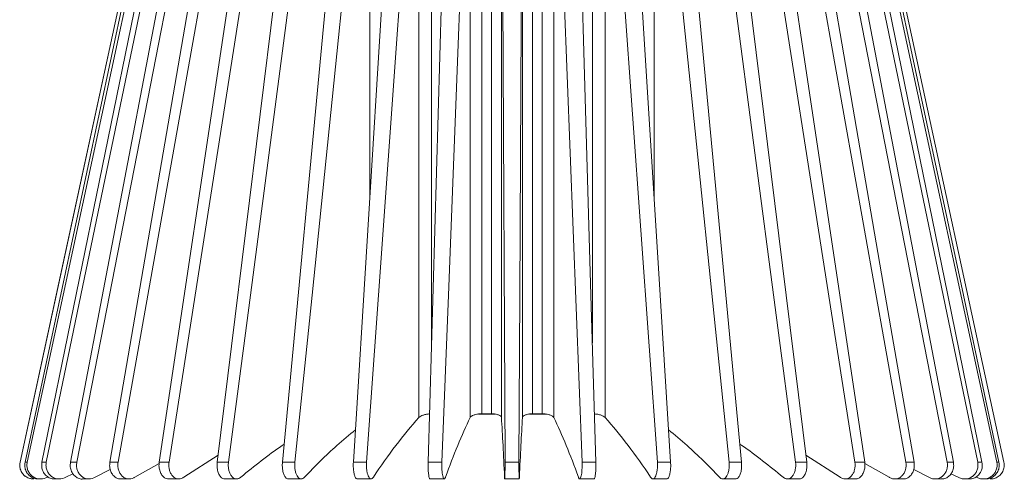
# Model space of a CAD drawing. Units: inches. Extents: x 0 to 161, y 0 to 60.
# Drawn here: x 85 to 91, y 31 to 34 of the extents above; entities that cross this region are included whole.
import ezdxf

# ---------------------------------------------------------------- set-up
doc = ezdxf.new("R2010")
doc.units = ezdxf.units.IN
doc.header["$MEASUREMENT"] = 0

msp = doc.modelspace()

# ---------------------------------------------------------------- linework, layer by layer
at = {"color": 8, "linetype": 'Continuous', "lineweight": 15}
for p, q in [((87.5211, 39.0467), (87.5211, 31.8487)), ((88.456, 31.8489), (88.456, 39.0467)), ((87.1614, 32.6889), (87.1614, 35.4178)), ((88.8158, 35.4178), (88.8158, 32.6891)), ((85.1267, 31.1536), (85.127, 31.1536)), ((90.8501, 31.1536), (90.8504, 31.1536))]:
    msp.add_line(p, q, dxfattribs=at)
at = {"color": 7, "linetype": 'Continuous', "lineweight": 15}
for p, q in [((87.8125, 39.0467), (87.8125, 31.436)), ((87.8689, 31.436), (87.8689, 39.0467)), ((88.1083, 39.0467), (88.1083, 31.436)), ((88.1646, 31.436), (88.1646, 39.0467)), ((87.4466, 31.4145), (87.4466, 35.4178)), ((87.7452, 31.4145), (87.7452, 35.4178)), ((87.9274, 31.4103), (87.9274, 35.4347)), ((87.9274, 35.4178), (87.9274, 31.4145)), ((88.0498, 31.4145), (88.0498, 35.4178)), ((88.2319, 35.4178), (88.2319, 31.4145)), ((88.5305, 35.4178), (88.5305, 31.4145)), ((86.0231, 35.2967), (85.1267, 31.1536)), ((85.1559, 31.1536), (86.0387, 35.2967)), ((85.2545, 31.1536), (86.1015, 35.2967)), ((85.4205, 31.1536), (86.2106, 35.2967)), ((85.6497, 31.1536), (86.3636, 35.2967)), ((85.9365, 31.1536), (86.5565, 35.2967)), ((86.2738, 31.1536), (86.7848, 35.2967)), ((86.6533, 31.1536), (87.0426, 35.2967)), ((87.0657, 31.1536), (87.3238, 35.2967)), ((87.5009, 31.1536), (87.6213, 35.2967)), ((87.948, 31.1536), (87.9279, 35.2967)), ((88.3962, 31.1536), (88.2359, 35.2967)), ((88.8343, 31.1536), (88.5379, 35.2967)), ((89.2516, 31.1536), (88.8264, 35.2967)), ((89.6378, 31.1536), (89.0942, 35.2967)), ((89.9833, 31.1536), (89.3348, 35.2967)), ((90.2798, 31.1536), (89.5422, 35.2967)), ((90.5198, 31.1536), (89.7114, 35.2967)), ((90.6976, 31.1536), (89.8382, 35.2967)), ((90.8086, 31.1536), (89.9194, 35.2967)), ((90.8501, 31.1536), (89.9531, 35.2967)), ((90.8504, 31.1536), (89.954, 35.2967)), ((87.7936, 31.4346), (87.8889, 31.4346)), ((87.8689, 31.436), (87.8125, 31.436)), ((88.0903, 31.4346), (88.1859, 31.4346)), ((88.1646, 31.436), (88.1083, 31.436)), ((86.0799, 31.0675), (86.2789, 31.1954)), ((89.6982, 31.1954), (89.8972, 31.0675)), ((85.1559, 31.1536), (85.1686, 31.1536)), ((85.2545, 31.1536), (85.2796, 31.1536)), ((85.4205, 31.1536), (85.4573, 31.1536)), ((85.5646, 31.0675), (85.6521, 31.1126)), ((85.6497, 31.1536), (85.6973, 31.1536)), ((85.7952, 31.0675), (85.9363, 31.1472)), ((85.9365, 31.1536), (85.9938, 31.1536)), ((86.2738, 31.1536), (86.3394, 31.1536)), ((86.6533, 31.1536), (86.7256, 31.1536)), ((87.0657, 31.1536), (87.1428, 31.1536)), ((87.5009, 31.1536), (87.5809, 31.1536)), ((87.948, 31.1536), (88.0291, 31.1536)), ((88.3962, 31.1536), (88.4762, 31.1536)), ((88.8343, 31.1536), (88.9114, 31.1536)), ((89.2516, 31.1536), (89.3238, 31.1536)), ((89.6378, 31.1536), (89.7033, 31.1536)), ((89.9833, 31.1536), (90.0407, 31.1536)), ((90.0413, 31.147), (90.1819, 31.0675)), ((90.2798, 31.1536), (90.3274, 31.1536)), ((90.3257, 31.1123), (90.4125, 31.0675)), ((90.5198, 31.1536), (90.5566, 31.1536)), ((90.6976, 31.1536), (90.7226, 31.1536)), ((90.8086, 31.1536), (90.8212, 31.1536)), ((85.2049, 31.0567), (85.2052, 31.0567)), ((85.2329, 31.0567), (85.2462, 31.0567)), ((85.3284, 31.0567), (85.3546, 31.0567)), ((85.3937, 31.0675), (85.4345, 31.0873)), ((85.4893, 31.0567), (85.5278, 31.0567)), ((85.7118, 31.0567), (85.7617, 31.0567)), ((85.9904, 31.0567), (86.0504, 31.0567)), ((86.3184, 31.0567), (86.387, 31.0567)), ((86.6872, 31.0567), (86.7629, 31.0567)), ((87.0881, 31.0567), (87.1688, 31.0567)), ((87.5111, 31.0567), (87.5949, 31.0567)), ((87.946, 31.0567), (88.0309, 31.0567)), ((88.3822, 31.0567), (88.466, 31.0567)), ((88.8084, 31.0567), (88.8891, 31.0567)), ((89.2144, 31.0567), (89.29, 31.0567)), ((89.5902, 31.0567), (89.6588, 31.0567)), ((89.9266, 31.0567), (89.9866, 31.0567)), ((90.2154, 31.0567), (90.2653, 31.0567)), ((90.4493, 31.0567), (90.4879, 31.0567)), ((90.5422, 31.0876), (90.5835, 31.0675)), ((90.6226, 31.0567), (90.6488, 31.0567)), ((90.731, 31.0567), (90.7443, 31.0567)), ((90.7719, 31.0567), (90.7722, 31.0567))]:
    msp.add_line(p, q, dxfattribs=at)
at = {"color": 7, "linetype": 'Continuous', "lineweight": 15, "flags": 128}
for points in [[(86.0241, 35.2967), (85.3374, 32.1255), (85.127, 31.1536)], [(86.0577, 35.2967), (85.3771, 32.1255), (85.1686, 31.1536)], [(86.139, 35.2967), (85.4811, 32.1255), (85.2796, 31.1536)], [(86.2657, 35.2967), (85.6469, 32.1255), (85.4573, 31.1536)], [(86.4349, 35.2967), (85.8703, 32.1255), (85.6973, 31.1536)], [(86.6424, 35.2967), (86.1459, 32.1255), (85.9938, 31.1536)], [(86.883, 35.2967), (86.4668, 32.1255), (86.3394, 31.1536)], [(87.1508, 35.2967), (86.8253, 32.1255), (86.7256, 31.1536)], [(87.4392, 35.2967), (87.2123, 32.1255), (87.1428, 31.1536)], [(87.7412, 35.2967), (87.6185, 32.1255), (87.5809, 31.1536)], [(88.0493, 35.2967), (88.0338, 32.1255), (88.0291, 31.1536)], [(88.3558, 35.2967), (88.448, 32.1255), (88.4762, 31.1536)], [(88.6534, 35.2967), (88.8509, 32.1255), (88.9114, 31.1536)], [(88.9345, 35.2967), (89.2325, 32.1255), (89.3238, 31.1536)], [(89.1924, 35.2967), (89.5835, 32.1255), (89.7033, 31.1536)], [(89.4206, 35.2967), (89.8952, 32.1255), (90.0407, 31.1536)], [(89.6136, 35.2967), (90.16, 32.1255), (90.3274, 31.1536)], [(89.7665, 35.2967), (90.3713, 32.1255), (90.5566, 31.1536)], [(89.8757, 35.2967), (90.524, 32.1255), (90.7226, 31.1536)], [(89.9384, 35.2967), (90.6142, 32.1255), (90.8212, 31.1536)]]:
    msp.add_lwpolyline(points, dxfattribs=at)
at = {"color": 7, "linetype": 'Continuous', "lineweight": 15}
msp.add_arc((85.2049, 31.1367), 0.08, 167.7914, 270, dxfattribs=at)
for points in [[(87.1822, 31.0675), (87.2683, 31.1969), (87.3565, 31.3125), (87.4466, 31.4145)], [(87.6022, 31.0675), (87.6488, 31.1969), (87.6965, 31.3125), (87.7452, 31.4145)], [(87.9274, 31.4145), (87.9335, 31.3125), (87.9395, 31.1969), (87.9454, 31.0675)], [(88.0318, 31.0675), (88.0376, 31.1969), (88.0436, 31.3125), (88.0498, 31.4145)], [(88.2319, 31.4145), (88.2807, 31.3125), (88.3283, 31.1969), (88.3749, 31.0675)], [(88.5305, 31.4145), (88.6206, 31.3125), (88.7088, 31.1969), (88.795, 31.0675)], [(85.2779, 31.0634), (85.2808, 31.0647), (85.2837, 31.0661), (85.2866, 31.0675)], [(85.3852, 31.0634), (85.3881, 31.0647), (85.3909, 31.0661), (85.3937, 31.0675)], [(85.5567, 31.0634), (85.5593, 31.0647), (85.562, 31.0661), (85.5646, 31.0675)], [(85.788, 31.0634), (85.7904, 31.0647), (85.7929, 31.0661), (85.7952, 31.0675)], [(86.0735, 31.0634), (86.0757, 31.0647), (86.0778, 31.0661), (86.0799, 31.0675)], [(86.4062, 31.0634), (86.408, 31.0647), (86.4098, 31.0661), (86.4115, 31.0675)], [(86.7778, 31.0634), (86.7792, 31.0647), (86.7806, 31.0661), (86.782, 31.0675)], [(87.1793, 31.0634), (87.1803, 31.0647), (87.1812, 31.0661), (87.1822, 31.0675)], [(87.6006, 31.0634), (87.6012, 31.0647), (87.6017, 31.0661), (87.6022, 31.0675)], [(87.9454, 31.0675), (87.9454, 31.0661), (87.9455, 31.0647), (87.9456, 31.0634)], [(88.0316, 31.0634), (88.0316, 31.0647), (88.0317, 31.0661), (88.0318, 31.0675)], [(88.3749, 31.0675), (88.3754, 31.0661), (88.376, 31.0647), (88.3765, 31.0634)], [(88.795, 31.0675), (88.7959, 31.0661), (88.7969, 31.0647), (88.7979, 31.0634)], [(89.1951, 31.0675), (89.1965, 31.0661), (89.1979, 31.0647), (89.1993, 31.0634)], [(89.5656, 31.0675), (89.5674, 31.0661), (89.5691, 31.0647), (89.5709, 31.0634)], [(89.8972, 31.0675), (89.8994, 31.0661), (89.9015, 31.0647), (89.9036, 31.0634)], [(90.1819, 31.0675), (90.1843, 31.0661), (90.1867, 31.0647), (90.1891, 31.0634)], [(90.4125, 31.0675), (90.4151, 31.0661), (90.4178, 31.0647), (90.4205, 31.0634)], [(90.5835, 31.0675), (90.5863, 31.0661), (90.5891, 31.0647), (90.5919, 31.0634)], [(90.6905, 31.0675), (90.6934, 31.0661), (90.6963, 31.0647), (90.6993, 31.0634)]]:
    msp.add_open_spline(points, degree=3, dxfattribs=at)
for points, knots in [([(87.5091, 31.4352), (87.5065, 31.4351), (87.4972, 31.4347), (87.4814, 31.4315), (87.4641, 31.4261), (87.4524, 31.4201), (87.4482, 31.416), (87.4466, 31.4145)], [0, 0, 0, 0, 0.094654, 0.3342444, 0.5804296, 0.8417408, 1, 1, 1, 1]), ([(87.8125, 31.436), (87.8085, 31.436), (87.8045, 31.4358), (87.7966, 31.4353), (87.7927, 31.4348), (87.7851, 31.4337), (87.7815, 31.433), (87.7745, 31.4314), (87.7712, 31.4305), (87.7621, 31.4275), (87.757, 31.4252), (87.7492, 31.4201), (87.7465, 31.4173), (87.7452, 31.4145)], [0, 0, 0, 0, 0.125, 0.125, 0.25, 0.25, 0.375, 0.375, 0.5, 0.5, 0.75, 0.75, 1, 1, 1, 1]), ([(87.9274, 31.4145), (87.9272, 31.4173), (87.9257, 31.42), (87.92, 31.4252), (87.916, 31.4275), (87.9053, 31.4315), (87.899, 31.4331), (87.8847, 31.4354), (87.8769, 31.436), (87.8689, 31.436)], [0, 0, 0, 0, 0.25, 0.25, 0.5, 0.5, 0.75, 0.75, 1, 1, 1, 1]), ([(88.1083, 31.436), (88.1043, 31.436), (88.1003, 31.4358), (88.0927, 31.4353), (88.0889, 31.4348), (88.0817, 31.4337), (88.0784, 31.433), (88.0721, 31.4314), (88.0691, 31.4305), (88.0613, 31.4275), (88.0571, 31.4252), (88.0515, 31.4201), (88.0499, 31.4173), (88.0498, 31.4145)], [0, 0, 0, 0, 0.125, 0.125, 0.25, 0.25, 0.375, 0.375, 0.5, 0.5, 0.75, 0.75, 1, 1, 1, 1]), ([(88.2319, 31.4145), (88.2306, 31.4173), (88.228, 31.42), (88.2201, 31.4252), (88.2151, 31.4275), (88.2029, 31.4315), (88.1959, 31.4331), (88.1807, 31.4354), (88.1727, 31.436), (88.1646, 31.436)], [0, 0, 0, 0, 0.25, 0.25, 0.5, 0.5, 0.75, 0.75, 1, 1, 1, 1]), ([(88.5305, 31.4145), (88.5274, 31.4172), (88.5211, 31.4227), (88.5035, 31.4295), (88.4848, 31.434), (88.4727, 31.4349), (88.4681, 31.4352)], [0, 0, 0, 0, 0.281422, 0.563334, 0.833887, 1, 1, 1, 1]), ([(86.782, 31.0675), (86.844, 31.1309), (86.941, 31.2301), (87.0413, 31.3132), (87.0775, 31.3432)], [0, 0, 0, 0, 0.638955, 1, 1, 1, 1]), ([(88.8996, 31.3432), (88.9356, 31.3133), (89.036, 31.2302), (89.133, 31.1311), (89.1951, 31.0675)], [0, 0, 0, 0, 0.359369, 1, 1, 1, 1]), ([(86.4115, 31.0675), (86.4905, 31.132), (86.5734, 31.1996), (86.6592, 31.2565), (86.6632, 31.2592)], [0, 0, 0, 0, 0.952322, 1, 1, 1, 1]), ([(89.3139, 31.2593), (89.3178, 31.2567), (89.4035, 31.1998), (89.4864, 31.1321), (89.5656, 31.0675)], [0, 0, 0, 0, 0.045203, 1, 1, 1, 1]), ([(85.127, 31.1536), (85.126, 31.1447), (85.1239, 31.1267), (85.1323, 31.1004), (85.1483, 31.0782), (85.1708, 31.0632), (85.1919, 31.0561), (85.2042, 31.0575), (85.2076, 31.0578)], [0, 0, 0, 0, 0.185748, 0.371495, 0.557264, 0.743128, 0.929116, 1, 1, 1, 1]), ([(85.2346, 31.0573), (85.2271, 31.0576), (85.2107, 31.0581), (85.1875, 31.0696), (85.1681, 31.0885), (85.1561, 31.113), (85.153, 31.1358), (85.1552, 31.1491), (85.1559, 31.1536)], [0, 0, 0, 0, 0.157692, 0.34469, 0.531619, 0.718429, 0.905121, 1, 1, 1, 1]), ([(85.1686, 31.1536), (85.167, 31.1464), (85.1665, 31.1392), (85.1674, 31.1245), (85.1688, 31.1173), (85.1736, 31.1035), (85.177, 31.0969), (85.1852, 31.0849), (85.1903, 31.0795), (85.2015, 31.0702), (85.2077, 31.0664), (85.221, 31.0605), (85.228, 31.0585), (85.2496, 31.0555), (85.2645, 31.0575), (85.2779, 31.0634)], [0, 0, 0, 0, 0.125, 0.125, 0.25, 0.25, 0.375, 0.375, 0.5, 0.5, 0.625, 0.625, 0.75, 0.75, 1, 1, 1, 1]), ([(85.3329, 31.0571), (85.3247, 31.0573), (85.308, 31.0577), (85.2849, 31.0696), (85.2663, 31.0885), (85.2548, 31.113), (85.2518, 31.1358), (85.2538, 31.1491), (85.2545, 31.1536)], [0, 0, 0, 0, 0.1750357, 0.3581826, 0.5412618, 0.724226, 0.9070745, 1, 1, 1, 1]), ([(85.2796, 31.1536), (85.2781, 31.1464), (85.2776, 31.1392), (85.2784, 31.1245), (85.2798, 31.1173), (85.2844, 31.1035), (85.2877, 31.0969), (85.2957, 31.0849), (85.3005, 31.0795), (85.3114, 31.0702), (85.3174, 31.0664), (85.3303, 31.0605), (85.337, 31.0585), (85.3579, 31.0555), (85.3723, 31.0575), (85.3852, 31.0634)], [0, 0, 0, 0, 0.125, 0.125, 0.25, 0.25, 0.375, 0.375, 0.5, 0.5, 0.625, 0.625, 0.75, 0.75, 1, 1, 1, 1]), ([(85.4947, 31.057), (85.4947, 31.057), (85.487, 31.0548), (85.4706, 31.0587), (85.4488, 31.0693), (85.4314, 31.0886), (85.4207, 31.113), (85.4179, 31.1358), (85.4198, 31.1491), (85.4205, 31.1536)], [0, 0, 0, 0, 0.000197, 0.181829, 0.363467, 0.54504, 0.726497, 0.90784, 1, 1, 1, 1]), ([(85.4573, 31.1536), (85.4559, 31.1464), (85.4554, 31.1392), (85.4562, 31.1245), (85.4575, 31.1173), (85.4618, 31.1035), (85.4649, 31.0969), (85.4724, 31.0849), (85.477, 31.0795), (85.4872, 31.0702), (85.4928, 31.0664), (85.505, 31.0605), (85.5113, 31.0585), (85.531, 31.0555), (85.5445, 31.0575), (85.5567, 31.0634)], [0, 0, 0, 0, 0.125, 0.125, 0.25, 0.25, 0.375, 0.375, 0.5, 0.5, 0.625, 0.625, 0.75, 0.75, 1, 1, 1, 1]), ([(85.7163, 31.057), (85.7093, 31.0572), (85.695, 31.0576), (85.6752, 31.0696), (85.6596, 31.0885), (85.6499, 31.113), (85.6474, 31.1358), (85.6491, 31.1491), (85.6497, 31.1536)], [0, 0, 0, 0, 0.179283, 0.361487, 0.543624, 0.725646, 0.907553, 1, 1, 1, 1]), ([(85.6973, 31.1536), (85.696, 31.1464), (85.6956, 31.1392), (85.6963, 31.1245), (85.6975, 31.1173), (85.7015, 31.1035), (85.7043, 31.0969), (85.7112, 31.0849), (85.7153, 31.0795), (85.7246, 31.0702), (85.7298, 31.0664), (85.7409, 31.0605), (85.7466, 31.0585), (85.7646, 31.0555), (85.7769, 31.0575), (85.788, 31.0634)], [0, 0, 0, 0, 0.125, 0.125, 0.25, 0.25, 0.375, 0.375, 0.5, 0.5, 0.625, 0.625, 0.75, 0.75, 1, 1, 1, 1]), ([(85.9928, 31.0572), (85.9872, 31.0574), (85.9753, 31.0579), (85.9587, 31.0696), (85.9451, 31.0885), (85.9366, 31.113), (85.9345, 31.1358), (85.936, 31.1491), (85.9365, 31.1536)], [0, 0, 0, 0, 0.166458, 0.351509, 0.536493, 0.721359, 0.906109, 1, 1, 1, 1]), ([(85.9938, 31.1536), (85.9927, 31.1464), (85.9923, 31.1392), (85.9929, 31.1245), (85.994, 31.1173), (85.9974, 31.1035), (85.9999, 31.0969), (86.0059, 31.0849), (86.0096, 31.0795), (86.0178, 31.0702), (86.0223, 31.0664), (86.0321, 31.0605), (86.0371, 31.0585), (86.0529, 31.0555), (86.0637, 31.0575), (86.0735, 31.0634)], [0, 0, 0, 0, 0.125, 0.125, 0.25, 0.25, 0.375, 0.375, 0.5, 0.5, 0.625, 0.625, 0.75, 0.75, 1, 1, 1, 1]), ([(86.3188, 31.0574), (86.3147, 31.0577), (86.3054, 31.0582), (86.2921, 31.0696), (86.2809, 31.0885), (86.2739, 31.113), (86.2721, 31.1358), (86.2734, 31.1491), (86.2738, 31.1536)], [0, 0, 0, 0, 0.15233, 0.340517, 0.528636, 0.716636, 0.904517, 1, 1, 1, 1]), ([(86.3394, 31.1536), (86.3384, 31.1464), (86.3381, 31.1392), (86.3386, 31.1245), (86.3395, 31.1173), (86.3424, 31.1035), (86.3445, 31.0969), (86.3496, 31.0849), (86.3526, 31.0795), (86.3595, 31.0702), (86.3633, 31.0664), (86.3714, 31.0605), (86.3757, 31.0585), (86.3889, 31.0555), (86.398, 31.0575), (86.4062, 31.0634)], [0, 0, 0, 0, 0.125, 0.125, 0.25, 0.25, 0.375, 0.375, 0.5, 0.5, 0.625, 0.625, 0.75, 0.75, 1, 1, 1, 1]), ([(86.6891, 31.0571), (86.6854, 31.0573), (86.6779, 31.0578), (86.6673, 31.0696), (86.6587, 31.0885), (86.6534, 31.113), (86.6521, 31.1358), (86.653, 31.1491), (86.6533, 31.1536)], [0, 0, 0, 0, 0.172112, 0.355907, 0.539637, 0.723249, 0.906745, 1, 1, 1, 1]), ([(86.7256, 31.1536), (86.7248, 31.1464), (86.7246, 31.1392), (86.725, 31.1245), (86.7257, 31.1173), (86.7279, 31.1035), (86.7296, 31.0969), (86.7335, 31.0849), (86.7359, 31.0795), (86.7413, 31.0702), (86.7443, 31.0664), (86.7506, 31.0605), (86.754, 31.0585), (86.7643, 31.0555), (86.7714, 31.0575), (86.7778, 31.0634)], [0, 0, 0, 0, 0.125, 0.125, 0.25, 0.25, 0.375, 0.375, 0.5, 0.5, 0.625, 0.625, 0.75, 0.75, 1, 1, 1, 1]), ([(87.0899, 31.057), (87.0874, 31.0572), (87.0822, 31.0576), (87.075, 31.0696), (87.0693, 31.0885), (87.0658, 31.113), (87.0649, 31.1358), (87.0655, 31.1491), (87.0657, 31.1536)], [0, 0, 0, 0, 0.181356, 0.3631, 0.544777, 0.726339, 0.907787, 1, 1, 1, 1]), ([(87.1428, 31.1536), (87.1423, 31.1464), (87.1421, 31.1392), (87.1424, 31.1245), (87.1429, 31.1173), (87.1445, 31.1035), (87.1456, 31.0969), (87.1484, 31.0849), (87.1501, 31.0795), (87.1538, 31.0702), (87.1559, 31.0664), (87.1603, 31.0605), (87.1626, 31.0585), (87.1699, 31.0555), (87.1748, 31.0575), (87.1793, 31.0634)], [0, 0, 0, 0, 0.125, 0.125, 0.25, 0.25, 0.375, 0.375, 0.5, 0.5, 0.625, 0.625, 0.75, 0.75, 1, 1, 1, 1]), ([(87.5122, 31.057), (87.511, 31.0572), (87.5085, 31.0576), (87.5052, 31.0696), (87.5026, 31.0885), (87.5009, 31.113), (87.5005, 31.1358), (87.5008, 31.1491), (87.5009, 31.1536)], [0, 0, 0, 0, 0.180746, 0.362624, 0.544438, 0.726135, 0.907718, 1, 1, 1, 1]), ([(87.5809, 31.1536), (87.5807, 31.1464), (87.5806, 31.1392), (87.5807, 31.1245), (87.581, 31.1173), (87.5818, 31.1035), (87.5825, 31.0969), (87.5839, 31.0849), (87.5849, 31.0795), (87.5869, 31.0702), (87.588, 31.0664), (87.5904, 31.0605), (87.5917, 31.0585), (87.5956, 31.0555), (87.5982, 31.0575), (87.6006, 31.0634)], [0, 0, 0, 0, 0.125, 0.125, 0.25, 0.25, 0.375, 0.375, 0.5, 0.5, 0.625, 0.625, 0.75, 0.75, 1, 1, 1, 1]), ([(87.9456, 31.0634), (87.9457, 31.0605), (87.9459, 31.0585), (87.9462, 31.0565), (87.9464, 31.0565), (87.9467, 31.0585), (87.9469, 31.0605), (87.9472, 31.0663), (87.9473, 31.0702), (87.9475, 31.0794), (87.9477, 31.0848), (87.9478, 31.0968), (87.9479, 31.1033), (87.9481, 31.1241), (87.9481, 31.1392), (87.948, 31.1536)], [0, 0, 0, 0, 0.125, 0.125, 0.25, 0.25, 0.375, 0.375, 0.5, 0.5, 0.625, 0.625, 0.75, 0.75, 1, 1, 1, 1]), ([(88.0291, 31.1536), (88.0291, 31.1464), (88.029, 31.1392), (88.0291, 31.1245), (88.0291, 31.1173), (88.0292, 31.1035), (88.0293, 31.0969), (88.0295, 31.0849), (88.0296, 31.0795), (88.0298, 31.0702), (88.03, 31.0664), (88.0303, 31.0605), (88.0304, 31.0585), (88.0309, 31.0555), (88.0313, 31.0575), (88.0316, 31.0634)], [0, 0, 0, 0, 0.125, 0.125, 0.25, 0.25, 0.375, 0.375, 0.5, 0.5, 0.625, 0.625, 0.75, 0.75, 1, 1, 1, 1]), ([(88.3765, 31.0634), (88.3777, 31.0605), (88.3789, 31.0585), (88.3815, 31.0565), (88.3829, 31.0565), (88.3854, 31.0585), (88.3867, 31.0605), (88.3891, 31.0663), (88.3903, 31.0702), (88.3923, 31.0794), (88.3932, 31.0848), (88.3947, 31.0968), (88.3953, 31.1033), (88.3966, 31.1241), (88.3967, 31.1392), (88.3962, 31.1536)], [0, 0, 0, 0, 0.125, 0.125, 0.25, 0.25, 0.375, 0.375, 0.5, 0.5, 0.625, 0.625, 0.75, 0.75, 1, 1, 1, 1]), ([(88.4762, 31.1536), (88.4764, 31.1447), (88.4767, 31.1267), (88.4755, 31.1004), (88.4734, 31.0783), (88.4704, 31.0631), (88.4675, 31.056), (88.4657, 31.0575), (88.4652, 31.058)], [0, 0, 0, 0, 0.183581, 0.367161, 0.550764, 0.734459, 0.918278, 1, 1, 1, 1]), ([(88.7979, 31.0634), (88.8001, 31.0605), (88.8024, 31.0585), (88.8072, 31.0565), (88.8097, 31.0565), (88.8144, 31.0585), (88.8168, 31.0605), (88.8212, 31.0663), (88.8233, 31.0702), (88.8271, 31.0794), (88.8287, 31.0848), (88.8315, 31.0968), (88.8326, 31.1033), (88.835, 31.1241), (88.8353, 31.1392), (88.8343, 31.1536)], [0, 0, 0, 0, 0.125, 0.125, 0.25, 0.25, 0.375, 0.375, 0.5, 0.5, 0.625, 0.625, 0.75, 0.75, 1, 1, 1, 1]), ([(88.9114, 31.1536), (88.9117, 31.1447), (88.9123, 31.1267), (88.9099, 31.1004), (88.9053, 31.0783), (88.8988, 31.0631), (88.8924, 31.0559), (88.8885, 31.0575), (88.8872, 31.0581)], [0, 0, 0, 0, 0.181493, 0.362986, 0.544501, 0.726108, 0.907836, 1, 1, 1, 1]), ([(89.1993, 31.0634), (89.2025, 31.0605), (89.2058, 31.0585), (89.2127, 31.0565), (89.2162, 31.0565), (89.2231, 31.0585), (89.2265, 31.0605), (89.2328, 31.0663), (89.2358, 31.0702), (89.2412, 31.0794), (89.2436, 31.0848), (89.2476, 31.0968), (89.2492, 31.1033), (89.2526, 31.1241), (89.2531, 31.1392), (89.2516, 31.1536)], [0, 0, 0, 0, 0.125, 0.125, 0.25, 0.25, 0.375, 0.375, 0.5, 0.5, 0.625, 0.625, 0.75, 0.75, 1, 1, 1, 1]), ([(89.3238, 31.1536), (89.3243, 31.1447), (89.3252, 31.1267), (89.3215, 31.1004), (89.3146, 31.0783), (89.3048, 31.0631), (89.2952, 31.0559), (89.2893, 31.0575), (89.2874, 31.0581)], [0, 0, 0, 0, 0.181602, 0.363204, 0.544828, 0.726543, 0.908381, 1, 1, 1, 1]), ([(89.5709, 31.0634), (89.575, 31.0605), (89.5793, 31.0585), (89.5881, 31.0565), (89.5926, 31.0565), (89.6013, 31.0585), (89.6057, 31.0605), (89.6138, 31.0663), (89.6176, 31.0702), (89.6245, 31.0794), (89.6275, 31.0848), (89.6326, 31.0968), (89.6347, 31.1033), (89.6391, 31.1241), (89.6397, 31.1392), (89.6378, 31.1536)], [0, 0, 0, 0, 0.125, 0.125, 0.25, 0.25, 0.375, 0.375, 0.5, 0.5, 0.625, 0.625, 0.75, 0.75, 1, 1, 1, 1]), ([(89.7033, 31.1536), (89.7039, 31.1447), (89.7051, 31.1267), (89.7003, 31.1004), (89.6912, 31.0783), (89.6784, 31.0631), (89.6661, 31.056), (89.6588, 31.0575), (89.6566, 31.0579)], [0, 0, 0, 0, 0.18391, 0.367818, 0.55175, 0.735774, 0.919922, 1, 1, 1, 1]), ([(89.9036, 31.0634), (89.9085, 31.0605), (89.9136, 31.0585), (89.9241, 31.0565), (89.9294, 31.0565), (89.9399, 31.0585), (89.9451, 31.0605), (89.9547, 31.0663), (89.9593, 31.0702), (89.9675, 31.0794), (89.9711, 31.0848), (89.9772, 31.0968), (89.9796, 31.1033), (89.9849, 31.1241), (89.9856, 31.1392), (89.9833, 31.1536)], [0, 0, 0, 0, 0.125, 0.125, 0.25, 0.25, 0.375, 0.375, 0.5, 0.5, 0.625, 0.625, 0.75, 0.75, 1, 1, 1, 1]), ([(90.0407, 31.1536), (90.0414, 31.1447), (90.0428, 31.1267), (90.037, 31.1005), (90.026, 31.0782), (90.0104, 31.0632), (89.9963, 31.0562), (89.9883, 31.0574), (89.9864, 31.0577)], [0, 0, 0, 0, 0.188588, 0.377176, 0.565786, 0.754492, 0.943324, 1, 1, 1, 1]), ([(90.1891, 31.0634), (90.1947, 31.0605), (90.2005, 31.0585), (90.2124, 31.0565), (90.2185, 31.0565), (90.2304, 31.0585), (90.2363, 31.0605), (90.2473, 31.0663), (90.2525, 31.0702), (90.2618, 31.0794), (90.2659, 31.0848), (90.2729, 31.0968), (90.2756, 31.1033), (90.2816, 31.1241), (90.2824, 31.1392), (90.2798, 31.1536)], [0, 0, 0, 0, 0.125, 0.125, 0.25, 0.25, 0.375, 0.375, 0.5, 0.5, 0.625, 0.625, 0.75, 0.75, 1, 1, 1, 1]), ([(90.3274, 31.1536), (90.3283, 31.1447), (90.3299, 31.1267), (90.3232, 31.1004), (90.3105, 31.0783), (90.2926, 31.0631), (90.2755, 31.056), (90.2654, 31.0575), (90.2624, 31.0579)], [0, 0, 0, 0, 0.184355, 0.36871, 0.553086, 0.737558, 0.92215, 1, 1, 1, 1]), ([(90.4205, 31.0634), (90.4266, 31.0605), (90.4329, 31.0585), (90.446, 31.0565), (90.4526, 31.0565), (90.4657, 31.0585), (90.4721, 31.0605), (90.4842, 31.0663), (90.4899, 31.0702), (90.5001, 31.0794), (90.5046, 31.0848), (90.5122, 31.0968), (90.5152, 31.1033), (90.5218, 31.1241), (90.5227, 31.1392), (90.5198, 31.1536)], [0, 0, 0, 0, 0.125, 0.125, 0.25, 0.25, 0.375, 0.375, 0.5, 0.5, 0.625, 0.625, 0.75, 0.75, 1, 1, 1, 1]), ([(90.5566, 31.1536), (90.5576, 31.1447), (90.5594, 31.1267), (90.552, 31.1004), (90.5379, 31.0783), (90.518, 31.0631), (90.4986, 31.0559), (90.4868, 31.0575), (90.4829, 31.0581)], [0, 0, 0, 0, 0.181764, 0.363527, 0.545311, 0.727189, 0.909188, 1, 1, 1, 1]), ([(90.5919, 31.0634), (90.5984, 31.0605), (90.6051, 31.0585), (90.619, 31.0565), (90.6261, 31.0565), (90.64, 31.0585), (90.6468, 31.0605), (90.6596, 31.0663), (90.6657, 31.0702), (90.6766, 31.0794), (90.6814, 31.0848), (90.6895, 31.0968), (90.6926, 31.1033), (90.6996, 31.1241), (90.7006, 31.1392), (90.6976, 31.1536)], [0, 0, 0, 0, 0.125, 0.125, 0.25, 0.25, 0.375, 0.375, 0.5, 0.5, 0.625, 0.625, 0.75, 0.75, 1, 1, 1, 1]), ([(90.7226, 31.1536), (90.7236, 31.1447), (90.7255, 31.1267), (90.7176, 31.1004), (90.7025, 31.0783), (90.6812, 31.0631), (90.6603, 31.0559), (90.6475, 31.0575), (90.6432, 31.0581)], [0, 0, 0, 0, 0.1813908, 0.362781, 0.5441934, 0.7256977, 0.9073225, 1, 1, 1, 1]), ([(90.6993, 31.0634), (90.706, 31.0605), (90.7129, 31.0585), (90.7273, 31.0565), (90.7346, 31.0565), (90.749, 31.0585), (90.7561, 31.0605), (90.7693, 31.0663), (90.7756, 31.0702), (90.7868, 31.0794), (90.7918, 31.0848), (90.8002, 31.0968), (90.8035, 31.1033), (90.8107, 31.1241), (90.8117, 31.1392), (90.8086, 31.1536)], [0, 0, 0, 0, 0.125, 0.125, 0.25, 0.25, 0.375, 0.375, 0.5, 0.5, 0.625, 0.625, 0.75, 0.75, 1, 1, 1, 1]), ([(90.8212, 31.1536), (90.8223, 31.1447), (90.8243, 31.1267), (90.816, 31.1004), (90.8003, 31.0783), (90.7781, 31.0631), (90.7568, 31.056), (90.7439, 31.0575), (90.7399, 31.058)], [0, 0, 0, 0, 0.183202, 0.366403, 0.549626, 0.732943, 0.916381, 1, 1, 1, 1]), ([(90.7699, 31.0573), (90.7776, 31.0575), (90.7943, 31.058), (90.818, 31.0696), (90.8377, 31.0885), (90.8499, 31.113), (90.853, 31.1358), (90.8509, 31.1491), (90.8501, 31.1536)], [0, 0, 0, 0, 0.159406, 0.346021, 0.53257, 0.719001, 0.905314, 1, 1, 1, 1])]:
    msp.add_open_spline(points, degree=3, knots=knots, dxfattribs=at)

doc.saveas('drawing.dxf')
